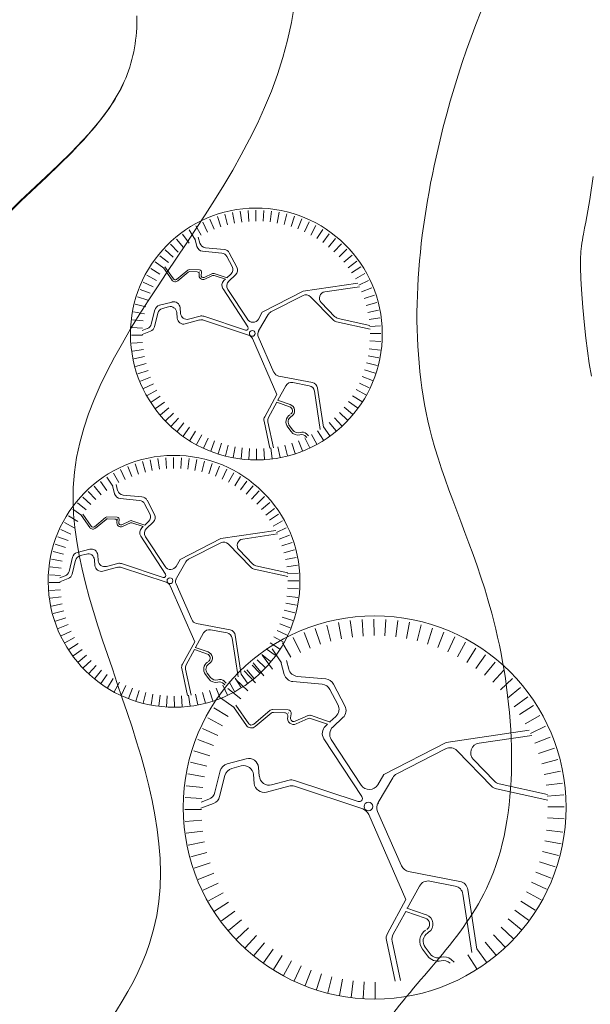
# Model space of a CAD drawing. Units: inches. Extents: x 312934 to 319209, y 7078846 to 7085000.
# Drawn here: x 314307 to 314321, y 7083148 to 7083171 of the extents above; entities that cross this region are included whole.
import ezdxf

# ---------------------------------------------------------------- set-up
doc = ezdxf.new("R2010")
doc.units = ezdxf.units.IN
doc.header["$LTSCALE"] = 0.1
doc.header["$MEASUREMENT"] = 0
doc.linetypes.add('CONTINUO', pattern=[0])
doc.layers.add('mu_hachura area verde', color=96, linetype='Continuous', lineweight=15)
doc.layers.add('mu_quadras base', color=252, linetype='CONTINUO', lineweight=20)

msp = doc.modelspace()

# ---------------------------------------------------------------- linework, layer by layer
at = {"layer": 'mu_hachura area verde', "linetype": 'ByBlock'}
for p, q in [((314312.189, 7083166.524), (314312.122, 7083166.78)), ((314312.358, 7083166.562), (314312.307, 7083166.822)), ((314312.529, 7083166.59), (314312.494, 7083166.852)), ((314312.701, 7083166.606), (314312.682, 7083166.87)), ((314312.874, 7083166.612), (314312.872, 7083166.877)), ((314313.047, 7083166.607), (314313.062, 7083166.872)), ((314313.219, 7083166.591), (314313.25, 7083166.854)), ((314313.39, 7083166.565), (314313.438, 7083166.825)), ((314313.559, 7083166.528), (314313.623, 7083166.785)), ((314311.702, 7083166.347), (314311.588, 7083166.586)), ((314311.861, 7083166.416), (314311.761, 7083166.661)), ((314312.023, 7083166.475), (314311.94, 7083166.726)), ((314313.725, 7083166.48), (314313.805, 7083166.732)), ((314313.888, 7083166.422), (314313.984, 7083166.669)), ((314314.047, 7083166.353), (314314.158, 7083166.594)), ((314311.399, 7083166.179), (314311.256, 7083166.402)), ((314311.548, 7083166.268), (314311.419, 7083166.499)), ((314314.202, 7083166.275), (314314.327, 7083166.508)), ((314314.351, 7083166.188), (314314.491, 7083166.412)), ((314314.494, 7083166.091), (314314.648, 7083166.306)), ((314311.12, 7083165.975), (314310.95, 7083166.178)), ((314311.257, 7083166.082), (314311.099, 7083166.295)), ((314311.446, 7083165.997), (314311.393, 7083166.197)), ((314311.517, 7083166.081), (314311.48, 7083166.22)), ((314314.631, 7083165.985), (314314.798, 7083166.19)), ((314314.761, 7083165.871), (314314.941, 7083166.065)), ((314310.869, 7083165.738), (314310.674, 7083165.918)), ((314310.991, 7083165.861), (314310.808, 7083166.052)), ((314312.049, 7083165.839), (314311.582, 7083165.882)), ((314312.106, 7083165.924), (314311.653, 7083165.966)), ((314312.411, 7083165.497), (314312.229, 7083165.842)), ((314314.884, 7083165.749), (314315.076, 7083165.932)), ((314310.649, 7083165.471), (314310.434, 7083165.625)), ((314310.755, 7083165.608), (314310.549, 7083165.775)), ((314312.299, 7083165.516), (314312.172, 7083165.756)), ((314314.999, 7083165.62), (314315.201, 7083165.79)), ((314315.105, 7083165.483), (314315.318, 7083165.64)), ((314310.552, 7083165.327), (314310.328, 7083165.468)), ((314310.843, 7083165.186), (314310.636, 7083165.48)), ((314310.88, 7083165.212), (314310.673, 7083165.506)), ((314311.222, 7083165.426), (314310.955, 7083165.202)), ((314311.238, 7083165.379), (314310.985, 7083165.167)), ((314311.508, 7083165.431), (314311.256, 7083165.438)), ((314311.454, 7083165.386), (314311.272, 7083165.391)), ((314311.546, 7083165.306), (314311.557, 7083165.371)), ((314311.824, 7083165.344), (314311.618, 7083165.25)), ((314312.178, 7083165.24), (314311.861, 7083165.346)), ((314315.19, 7083165.36), (314315.412, 7083165.504)), ((314310.386, 7083165.024), (314310.146, 7083165.135)), ((314310.465, 7083165.178), (314310.232, 7083165.304)), ((314311.826, 7083165.294), (314311.637, 7083165.208)), ((314312.135, 7083165.206), (314311.864, 7083165.296)), ((314312.101, 7083165.174), (314312.135, 7083165.206)), ((314312.173, 7083165.241), (314312.267, 7083165.329)), ((314312.218, 7083165.16), (314312.379, 7083165.31)), ((314314.019, 7083164.914), (314315.343, 7083165.108)), ((314315.28, 7083165.212), (314315.511, 7083165.342)), ((314315.36, 7083165.059), (314315.599, 7083165.174)), ((314310.318, 7083164.865), (314310.071, 7083164.961)), ((314312.68, 7083164.053), (314312.077, 7083164.975)), ((314312.668, 7083164.236), (314312.194, 7083164.96)), ((314313.028, 7083164.406), (314314.019, 7083164.914)), ((314314.545, 7083164.904), (314315.383, 7083165.026)), ((314315.43, 7083164.901), (314315.676, 7083165)), ((314310.26, 7083164.702), (314310.008, 7083164.782)), ((314310.843, 7083164.655), (314310.538, 7083164.575)), ((314313.234, 7083164.415), (314314.013, 7083164.814)), ((314314.196, 7083164.784), (314314.744, 7083164.22)), ((314314.455, 7083164.641), (314314.787, 7083164.299)), ((314315.491, 7083164.739), (314315.742, 7083164.823)), ((314315.541, 7083164.574), (314315.797, 7083164.641)), ((314310.175, 7083164.367), (314309.914, 7083164.415)), ((314310.212, 7083164.536), (314309.955, 7083164.6)), ((314310.426, 7083164.462), (314310.342, 7083164.122)), ((314310.762, 7083164.541), (314310.612, 7083164.501)), ((314310.968, 7083164.263), (314310.957, 7083164.403)), ((314311.049, 7083164.378), (314311.038, 7083164.518)), ((314312.933, 7083164.243), (314313.028, 7083164.406)), ((314315.581, 7083164.405), (314315.84, 7083164.457)), ((314310.148, 7083164.196), (314309.885, 7083164.227)), ((314310.501, 7083164.388), (314310.418, 7083164.054)), ((314311.519, 7083164.22), (314311.164, 7083164.126)), ((314311.522, 7083164.314), (314311.245, 7083164.24)), ((314312.695, 7083163.857), (314311.608, 7083164.217)), ((314312.62, 7083163.977), (314311.611, 7083164.311)), ((314312.939, 7083163.958), (314313.17, 7083164.355)), ((314314.822, 7083164.176), (314315.638, 7083163.999)), ((314314.866, 7083164.255), (314315.632, 7083164.089)), ((314315.61, 7083164.235), (314315.872, 7083164.27)), ((314310.133, 7083164.024), (314309.868, 7083164.038)), ((314310.322, 7083163.946), (314310.121, 7083163.87)), ((314310.246, 7083164.014), (314310.123, 7083163.967)), ((314312.945, 7083163.937), (314312.937, 7083163.953)), ((314315.628, 7083164.063), (314315.892, 7083164.081)), ((314310.128, 7083163.851), (314309.863, 7083163.849)), ((314310.133, 7083163.678), (314309.869, 7083163.659)), ((314313.382, 7083162.42), (314312.788, 7083163.772)), ((314312.931, 7083163.817), (314313.311, 7083162.954)), ((314315.632, 7083163.717), (314315.896, 7083163.702)), ((314315.635, 7083163.89), (314315.9, 7083163.892)), ((314310.15, 7083163.506), (314309.888, 7083163.47)), ((314315.615, 7083163.521), (314315.878, 7083163.489)), ((314310.178, 7083163.335), (314309.918, 7083163.283)), ((314315.588, 7083163.35), (314315.849, 7083163.302)), ((314310.216, 7083163.166), (314309.96, 7083163.098)), ((314310.265, 7083163), (314310.014, 7083162.916)), ((314315.503, 7083163.015), (314315.755, 7083162.935)), ((314315.551, 7083163.181), (314315.808, 7083163.117)), ((314310.324, 7083162.837), (314310.078, 7083162.738)), ((314313.424, 7083162.864), (314314.241, 7083162.705)), ((314315.445, 7083162.852), (314315.692, 7083162.756)), ((314310.393, 7083162.679), (314310.154, 7083162.564)), ((314310.472, 7083162.525), (314310.241, 7083162.396)), ((314313.597, 7083162.631), (314313.403, 7083162.277)), ((314313.763, 7083162.71), (314314.165, 7083162.631)), ((314314.289, 7083162.502), (314314.432, 7083161.574)), ((314314.365, 7083162.575), (314314.511, 7083161.63)), ((314315.299, 7083162.538), (314315.531, 7083162.412)), ((314315.377, 7083162.693), (314315.617, 7083162.582)), ((314310.56, 7083162.376), (314310.338, 7083162.233)), ((314313.086, 7083161.878), (314313.382, 7083162.42)), ((314313.397, 7083162.279), (314313.706, 7083162.173)), ((314315.211, 7083162.389), (314315.435, 7083162.249)), ((314310.658, 7083162.233), (314310.445, 7083162.076)), ((314310.764, 7083162.097), (314310.562, 7083161.927)), ((314313.377, 7083162.229), (314313.178, 7083161.865)), ((314313.377, 7083162.229), (314313.688, 7083162.122)), ((314315.008, 7083162.109), (314315.214, 7083161.941)), ((314315.114, 7083162.246), (314315.329, 7083162.092)), ((314310.879, 7083161.967), (314310.688, 7083161.785)), ((314311.002, 7083161.845), (314310.822, 7083161.651)), ((314313.742, 7083161.896), (314313.724, 7083161.884)), ((314314.772, 7083161.856), (314314.955, 7083161.664)), ((314314.894, 7083161.979), (314315.089, 7083161.799)), ((314311.132, 7083161.731), (314310.965, 7083161.526)), ((314311.269, 7083161.626), (314311.115, 7083161.41)), ((314313.21, 7083161.117), (314313.071, 7083161.771)), ((314313.162, 7083161.757), (314313.296, 7083161.129)), ((314313.643, 7083161.628), (314313.724, 7083161.521)), ((314313.686, 7083161.661), (314313.767, 7083161.553)), ((314314.364, 7083161.537), (314314.507, 7083161.315)), ((314314.506, 7083161.635), (314314.664, 7083161.422)), ((314314.643, 7083161.741), (314314.813, 7083161.538)), ((314311.412, 7083161.529), (314311.272, 7083161.304)), ((314311.562, 7083161.441), (314311.436, 7083161.208)), ((314311.716, 7083161.363), (314311.605, 7083161.123)), ((314311.875, 7083161.295), (314311.779, 7083161.048)), ((314313.902, 7083161.301), (314314.002, 7083161.055)), ((314314.061, 7083161.37), (314314.175, 7083161.131)), ((314314.085, 7083161.403), (314314.108, 7083161.38)), ((314314.1, 7083161.463), (314314.146, 7083161.419)), ((314314.215, 7083161.449), (314314.344, 7083161.218)), ((314312.038, 7083161.237), (314311.958, 7083160.984)), ((314312.204, 7083161.189), (314312.14, 7083160.932)), ((314312.373, 7083161.152), (314312.325, 7083160.891)), ((314312.544, 7083161.125), (314312.513, 7083160.862)), ((314312.716, 7083161.109), (314312.702, 7083160.845)), ((314312.889, 7083161.104), (314312.891, 7083160.84)), ((314313.062, 7083161.11), (314313.081, 7083160.846)), ((314313.234, 7083161.127), (314313.269, 7083160.865)), ((314313.405, 7083161.155), (314313.457, 7083160.895)), ((314313.574, 7083161.193), (314313.641, 7083160.937)), ((314313.74, 7083161.241), (314313.823, 7083160.99)), ((314310.367, 7083160.581), (314310.316, 7083160.84)), ((314310.538, 7083160.608), (314310.503, 7083160.871)), ((314310.71, 7083160.625), (314310.692, 7083160.889)), ((314310.883, 7083160.631), (314310.881, 7083160.896)), ((314311.056, 7083160.626), (314311.071, 7083160.89)), ((314311.228, 7083160.61), (314311.26, 7083160.873)), ((314311.399, 7083160.583), (314311.447, 7083160.844)), ((314309.711, 7083160.365), (314309.597, 7083160.604)), ((314309.87, 7083160.435), (314309.771, 7083160.68)), ((314310.032, 7083160.494), (314309.949, 7083160.745)), ((314310.198, 7083160.542), (314310.131, 7083160.798)), ((314311.568, 7083160.546), (314311.632, 7083160.803)), ((314311.735, 7083160.498), (314311.815, 7083160.751)), ((314311.897, 7083160.44), (314311.993, 7083160.687)), ((314312.056, 7083160.372), (314312.167, 7083160.612)), ((314309.409, 7083160.198), (314309.265, 7083160.42)), ((314309.557, 7083160.286), (314309.428, 7083160.518)), ((314312.211, 7083160.294), (314312.337, 7083160.527)), ((314312.36, 7083160.206), (314312.5, 7083160.431)), ((314309.129, 7083159.994), (314308.959, 7083160.197)), ((314309.266, 7083160.1), (314309.109, 7083160.313)), ((314309.455, 7083160.016), (314309.402, 7083160.215)), ((314309.526, 7083160.1), (314309.49, 7083160.238)), ((314312.503, 7083160.109), (314312.657, 7083160.325)), ((314312.64, 7083160.004), (314312.808, 7083160.209)), ((314308.878, 7083159.756), (314308.684, 7083159.936)), ((314309, 7083159.879), (314308.817, 7083160.071)), ((314310.058, 7083159.857), (314309.592, 7083159.9)), ((314310.115, 7083159.943), (314309.663, 7083159.984)), ((314312.77, 7083159.89), (314312.95, 7083160.084)), ((314312.893, 7083159.768), (314313.085, 7083159.95)), ((314308.658, 7083159.489), (314308.443, 7083159.643)), ((314308.764, 7083159.626), (314308.559, 7083159.794)), ((314310.308, 7083159.534), (314310.181, 7083159.775)), ((314310.42, 7083159.515), (314310.238, 7083159.86)), ((314313.008, 7083159.638), (314313.211, 7083159.808)), ((314313.114, 7083159.502), (314313.327, 7083159.659)), ((314308.561, 7083159.346), (314308.337, 7083159.486)), ((314308.852, 7083159.204), (314308.645, 7083159.498)), ((314308.89, 7083159.231), (314308.683, 7083159.525)), ((314309.231, 7083159.445), (314308.965, 7083159.221)), ((314309.247, 7083159.398), (314308.994, 7083159.186)), ((314309.518, 7083159.449), (314309.265, 7083159.457)), ((314309.463, 7083159.405), (314309.282, 7083159.41)), ((314313.199, 7083159.379), (314313.422, 7083159.522)), ((314308.396, 7083159.042), (314308.155, 7083159.153)), ((314308.474, 7083159.197), (314308.241, 7083159.323)), ((314309.555, 7083159.324), (314309.567, 7083159.389)), ((314309.833, 7083159.363), (314309.627, 7083159.269)), ((314309.836, 7083159.313), (314309.646, 7083159.227)), ((314310.187, 7083159.258), (314309.871, 7083159.365)), ((314310.144, 7083159.224), (314309.873, 7083159.315)), ((314310.11, 7083159.193), (314310.144, 7083159.224)), ((314310.182, 7083159.26), (314310.277, 7083159.348)), ((314310.227, 7083159.178), (314310.389, 7083159.329)), ((314313.289, 7083159.231), (314313.52, 7083159.36)), ((314313.369, 7083159.078), (314313.608, 7083159.192)), ((314308.327, 7083158.883), (314308.081, 7083158.979)), ((314310.689, 7083158.072), (314310.086, 7083158.993)), ((314310.677, 7083158.255), (314310.203, 7083158.979)), ((314311.037, 7083158.425), (314312.028, 7083158.933)), ((314312.028, 7083158.933), (314313.352, 7083159.127)), ((314312.554, 7083158.922), (314313.392, 7083159.045)), ((314313.44, 7083158.92), (314313.685, 7083159.019)), ((314308.269, 7083158.721), (314308.017, 7083158.801)), ((314311.243, 7083158.433), (314312.022, 7083158.833)), ((314312.205, 7083158.802), (314312.753, 7083158.239)), ((314313.5, 7083158.758), (314313.751, 7083158.841)), ((314308.221, 7083158.554), (314307.965, 7083158.618)), ((314308.436, 7083158.48), (314308.351, 7083158.14)), ((314308.852, 7083158.674), (314308.547, 7083158.593)), ((314308.771, 7083158.559), (314308.622, 7083158.52)), ((314309.059, 7083158.397), (314309.047, 7083158.536)), ((314312.465, 7083158.659), (314312.797, 7083158.318)), ((314313.55, 7083158.592), (314313.806, 7083158.66)), ((314313.59, 7083158.424), (314313.85, 7083158.475)), ((314308.158, 7083158.214), (314307.895, 7083158.246)), ((314308.184, 7083158.385), (314307.924, 7083158.433)), ((314308.51, 7083158.407), (314308.427, 7083158.073)), ((314308.978, 7083158.282), (314308.966, 7083158.422)), ((314309.528, 7083158.238), (314309.173, 7083158.144)), ((314309.531, 7083158.332), (314309.254, 7083158.259)), ((314310.704, 7083157.876), (314309.617, 7083158.235)), ((314310.63, 7083157.995), (314309.62, 7083158.329)), ((314310.942, 7083158.261), (314311.037, 7083158.425)), ((314310.949, 7083157.976), (314311.18, 7083158.373)), ((314312.875, 7083158.274), (314313.642, 7083158.108)), ((314313.619, 7083158.253), (314313.881, 7083158.288)), ((314308.142, 7083158.042), (314307.877, 7083158.057)), ((314308.331, 7083157.964), (314308.13, 7083157.888)), ((314308.255, 7083158.032), (314308.132, 7083157.985)), ((314310.954, 7083157.955), (314310.946, 7083157.971)), ((314312.832, 7083158.195), (314313.648, 7083158.018)), ((314313.637, 7083158.081), (314313.901, 7083158.1)), ((314308.137, 7083157.869), (314307.872, 7083157.867)), ((314311.392, 7083156.438), (314310.798, 7083157.79)), ((314310.941, 7083157.835), (314311.32, 7083156.972)), ((314313.641, 7083157.735), (314313.905, 7083157.721)), ((314313.645, 7083157.908), (314313.909, 7083157.91)), ((314308.143, 7083157.696), (314307.879, 7083157.678)), ((314308.16, 7083157.524), (314307.897, 7083157.489)), ((314313.624, 7083157.539), (314313.887, 7083157.508)), ((314308.187, 7083157.353), (314307.927, 7083157.302)), ((314313.597, 7083157.368), (314313.858, 7083157.321)), ((314308.225, 7083157.184), (314307.969, 7083157.117)), ((314308.274, 7083157.018), (314308.023, 7083156.935)), ((314313.512, 7083157.033), (314313.765, 7083156.953)), ((314313.56, 7083157.199), (314313.817, 7083157.135)), ((314308.333, 7083156.856), (314308.088, 7083156.757)), ((314311.433, 7083156.882), (314312.25, 7083156.723)), ((314313.454, 7083156.87), (314313.701, 7083156.774)), ((314314.69, 7083156.45), (314314.587, 7083156.839)), ((314314.947, 7083156.508), (314314.869, 7083156.903)), ((314315.207, 7083156.55), (314315.153, 7083156.949)), ((314315.469, 7083156.576), (314315.441, 7083156.977)), ((314315.732, 7083156.585), (314315.729, 7083156.987)), ((314315.995, 7083156.577), (314316.017, 7083156.979)), ((314316.257, 7083156.553), (314316.305, 7083156.953)), ((314316.517, 7083156.513), (314316.59, 7083156.909)), ((314316.774, 7083156.456), (314316.871, 7083156.847)), ((314308.402, 7083156.697), (314308.163, 7083156.583)), ((314308.481, 7083156.543), (314308.25, 7083156.414)), ((314311.606, 7083156.65), (314311.412, 7083156.295)), ((314311.772, 7083156.728), (314312.174, 7083156.65)), ((314312.374, 7083156.594), (314312.52, 7083155.648)), ((314313.308, 7083156.557), (314313.541, 7083156.431)), ((314313.386, 7083156.711), (314313.626, 7083156.6)), ((314313.949, 7083156.181), (314313.775, 7083156.544)), ((314314.19, 7083156.286), (314314.039, 7083156.659)), ((314314.438, 7083156.376), (314314.31, 7083156.758)), ((314317.027, 7083156.383), (314317.149, 7083156.767)), ((314317.275, 7083156.295), (314317.42, 7083156.67)), ((314317.517, 7083156.191), (314317.686, 7083156.556)), ((314308.57, 7083156.395), (314308.347, 7083156.251)), ((314311.096, 7083155.897), (314311.392, 7083156.438)), ((314311.406, 7083156.297), (314311.715, 7083156.192)), ((314312.298, 7083156.521), (314312.441, 7083155.593)), ((314313.22, 7083156.408), (314313.445, 7083156.267)), ((314313.715, 7083156.061), (314313.518, 7083156.412)), ((314317.752, 7083156.072), (314317.943, 7083156.426)), ((314308.667, 7083156.252), (314308.454, 7083156.095)), ((314308.774, 7083156.115), (314308.571, 7083155.945)), ((314311.386, 7083156.248), (314311.187, 7083155.883)), ((314311.386, 7083156.248), (314311.698, 7083156.141)), ((314313.018, 7083156.127), (314313.223, 7083155.96)), ((314313.271, 7083155.778), (314313.032, 7083156.102)), ((314313.123, 7083156.264), (314313.339, 7083156.11)), ((314313.489, 7083155.926), (314313.27, 7083156.265)), ((314317.978, 7083155.939), (314318.192, 7083156.28)), ((314318.197, 7083155.791), (314318.431, 7083156.119)), ((314308.888, 7083155.986), (314308.697, 7083155.803)), ((314309.011, 7083155.864), (314308.831, 7083155.67)), ((314311.751, 7083155.915), (314311.733, 7083155.903)), ((314312.782, 7083155.874), (314312.964, 7083155.683)), ((314313.064, 7083155.616), (314312.805, 7083155.924)), ((314312.904, 7083155.997), (314313.098, 7083155.817)), ((314313.559, 7083155.649), (314313.479, 7083155.952)), ((314313.668, 7083155.777), (314313.612, 7083155.987)), ((314318.405, 7083155.631), (314318.659, 7083155.943)), ((314309.141, 7083155.75), (314308.974, 7083155.545)), ((314309.278, 7083155.644), (314309.124, 7083155.429)), ((314311.22, 7083155.136), (314311.08, 7083155.789)), ((314311.171, 7083155.776), (314311.306, 7083155.148)), ((314311.652, 7083155.647), (314311.733, 7083155.539)), ((314311.695, 7083155.679), (314311.776, 7083155.572)), ((314312.516, 7083155.653), (314312.673, 7083155.44)), ((314312.867, 7083155.441), (314312.589, 7083155.733)), ((314312.652, 7083155.76), (314312.822, 7083155.557)), ((314314.563, 7083155.538), (314313.875, 7083155.601)), ((314318.603, 7083155.457), (314318.876, 7083155.753)), ((314309.422, 7083155.547), (314309.281, 7083155.323)), ((314309.571, 7083155.46), (314309.445, 7083155.227)), ((314309.725, 7083155.382), (314309.614, 7083155.141)), ((314312.07, 7083155.388), (314312.185, 7083155.149)), ((314312.094, 7083155.422), (314312.118, 7083155.399)), ((314312.109, 7083155.482), (314312.155, 7083155.437)), ((314312.224, 7083155.467), (314312.353, 7083155.236)), ((314312.373, 7083155.556), (314312.516, 7083155.333)), ((314312.681, 7083155.254), (314312.386, 7083155.528)), ((314314.476, 7083155.408), (314313.767, 7083155.473)), ((314315.027, 7083154.888), (314314.751, 7083155.412)), ((314318.789, 7083155.271), (314319.081, 7083155.549)), ((314309.884, 7083155.313), (314309.788, 7083155.067)), ((314310.047, 7083155.255), (314309.967, 7083155.003)), ((314310.213, 7083155.207), (314310.149, 7083154.951)), ((314310.382, 7083155.17), (314310.335, 7083154.91)), ((314310.553, 7083155.144), (314310.522, 7083154.881)), ((314310.726, 7083155.128), (314310.711, 7083154.863)), ((314310.898, 7083155.123), (314310.9, 7083154.858)), ((314311.071, 7083155.129), (314311.09, 7083154.865)), ((314311.244, 7083155.146), (314311.279, 7083154.883)), ((314311.414, 7083155.173), (314311.466, 7083154.913)), ((314311.583, 7083155.211), (314311.651, 7083154.955)), ((314311.749, 7083155.26), (314311.833, 7083155.009)), ((314311.912, 7083155.319), (314312.011, 7083155.074)), ((314312.508, 7083155.057), (314312.196, 7083155.311)), ((314314.857, 7083154.917), (314314.664, 7083155.282)), ((314318.964, 7083155.074), (314319.273, 7083155.333)), ((314319.126, 7083154.867), (314319.45, 7083155.106)), ((314312.347, 7083154.848), (314312.02, 7083155.083)), ((314312.699, 7083154.455), (314312.384, 7083154.902)), ((314319.255, 7083154.68), (314319.593, 7083154.898)), ((314312.2, 7083154.63), (314311.858, 7083154.843)), ((314312.642, 7083154.414), (314312.327, 7083154.862)), ((314313.218, 7083154.78), (314312.813, 7083154.44)), ((314313.243, 7083154.709), (314312.858, 7083154.386)), ((314313.654, 7083154.787), (314313.271, 7083154.798)), ((314313.572, 7083154.719), (314313.295, 7083154.727)), ((314313.711, 7083154.597), (314313.729, 7083154.696)), ((314314.134, 7083154.655), (314313.821, 7083154.513)), ((314314.673, 7083154.496), (314314.191, 7083154.658)), ((314314.666, 7083154.499), (314314.809, 7083154.633)), ((314319.391, 7083154.455), (314319.743, 7083154.652)), ((314312.066, 7083154.403), (314311.712, 7083154.595)), ((314314.138, 7083154.58), (314313.85, 7083154.449)), ((314314.607, 7083154.445), (314314.195, 7083154.583)), ((314314.556, 7083154.397), (314314.607, 7083154.445)), ((314314.734, 7083154.375), (314314.979, 7083154.604)), ((314319.514, 7083154.222), (314319.877, 7083154.396)), ((314311.948, 7083154.168), (314311.582, 7083154.337)), ((314317.473, 7083154.001), (314319.488, 7083154.296)), ((314318.273, 7083153.986), (314319.548, 7083154.172)), ((314311.844, 7083153.926), (314311.468, 7083154.072)), ((314315.436, 7083152.692), (314314.519, 7083154.093)), ((314315.418, 7083152.97), (314314.697, 7083154.072)), ((314315.966, 7083153.229), (314317.473, 7083154.001)), ((314319.621, 7083153.982), (314319.994, 7083154.133)), ((314311.755, 7083153.679), (314311.371, 7083153.8)), ((314316.28, 7083153.242), (314317.464, 7083153.849)), ((314317.743, 7083153.803), (314318.576, 7083152.946)), ((314319.713, 7083153.735), (314320.095, 7083153.862)), ((314311.683, 7083153.426), (314311.292, 7083153.523)), ((314312.641, 7083153.608), (314312.178, 7083153.485)), ((314318.138, 7083153.586), (314318.643, 7083153.066)), ((314311.626, 7083153.169), (314311.23, 7083153.241)), ((314312.008, 7083153.313), (314311.88, 7083152.796)), ((314312.956, 7083153.186), (314312.938, 7083153.398)), ((314315.822, 7083152.98), (314315.966, 7083153.229)), ((314319.85, 7083153.227), (314320.245, 7083153.305)), ((314313.675, 7083153.088), (314313.253, 7083152.976)), ((314315.346, 7083152.575), (314313.81, 7083153.084)), ((314315.831, 7083152.546), (314316.183, 7083153.15)), ((314318.763, 7083152.999), (314319.928, 7083152.746)), ((314319.894, 7083152.968), (314320.293, 7083153.021)), ((314311.585, 7083152.909), (314311.185, 7083152.956)), ((314318.696, 7083152.879), (314319.938, 7083152.609)), ((314319.921, 7083152.706), (314320.323, 7083152.734)), ((314311.561, 7083152.646), (314311.159, 7083152.669)), ((314311.734, 7083152.631), (314311.547, 7083152.56)), ((314315.839, 7083152.515), (314315.827, 7083152.539)), ((314311.554, 7083152.383), (314311.151, 7083152.38)), ((314315.819, 7083152.331), (314316.396, 7083151.019)), ((314319.933, 7083152.443), (314320.335, 7083152.446)), ((314311.563, 7083152.12), (314311.161, 7083152.092)), ((314319.927, 7083152.18), (314320.33, 7083152.157)), ((314311.588, 7083151.858), (314311.189, 7083151.805)), ((314319.901, 7083151.881), (314320.301, 7083151.834)), ((314311.63, 7083151.598), (314311.235, 7083151.52)), ((314319.861, 7083151.621), (314320.257, 7083151.549)), ((314319.804, 7083151.364), (314320.195, 7083151.267)), ((314311.763, 7083151.089), (314311.38, 7083150.962)), ((314319.732, 7083151.111), (314320.115, 7083150.99)), ((314311.852, 7083150.842), (314311.479, 7083150.691)), ((314316.568, 7083150.882), (314317.811, 7083150.64)), ((314319.643, 7083150.864), (314320.019, 7083150.718)), ((314311.958, 7083150.601), (314311.594, 7083150.427)), ((314317.085, 7083150.647), (314317.695, 7083150.529)), ((314319.539, 7083150.622), (314319.905, 7083150.453)), ((314312.078, 7083150.366), (314311.726, 7083150.17)), ((314316.831, 7083150.528), (314316.536, 7083149.989)), ((314318, 7083150.443), (314318.222, 7083149.005)), ((314319.42, 7083150.387), (314319.775, 7083150.195)), ((314312.212, 7083150.14), (314311.874, 7083149.922)), ((314317.884, 7083150.332), (314318.102, 7083148.92)), ((314319.287, 7083150.16), (314319.629, 7083149.947)), ((314312.361, 7083149.923), (314312.037, 7083149.684)), ((314316.497, 7083149.916), (314316.194, 7083149.362)), ((314316.497, 7083149.916), (314316.971, 7083149.754)), ((314316.527, 7083149.992), (314316.997, 7083149.832)), ((314319.14, 7083149.942), (314319.467, 7083149.707)), ((314312.523, 7083149.715), (314312.214, 7083149.457)), ((314318.979, 7083149.733), (314319.291, 7083149.479)), ((314312.697, 7083149.519), (314312.406, 7083149.241)), ((314317.052, 7083149.41), (314317.025, 7083149.392)), ((314318.805, 7083149.536), (314319.101, 7083149.262)), ((314312.884, 7083149.333), (314312.61, 7083149.037)), ((314313.082, 7083149.159), (314312.827, 7083148.847)), ((314316.17, 7083149.199), (314316.375, 7083148.243)), ((314318.423, 7083149.174), (314318.682, 7083148.866)), ((314318.62, 7083149.349), (314318.898, 7083149.057)), ((314313.29, 7083148.999), (314313.056, 7083148.671)), ((314316.902, 7083149.003), (314317.025, 7083148.839)), ((314316.967, 7083149.052), (314317.09, 7083148.888)), ((314318.215, 7083149.012), (314318.454, 7083148.688)), ((314313.508, 7083148.851), (314313.295, 7083148.51)), ((314313.735, 7083148.718), (314313.544, 7083148.364)), ((314317.597, 7083148.751), (314317.667, 7083148.684)), ((314317.998, 7083148.864), (314318.216, 7083148.525)), ((314313.97, 7083148.599), (314313.801, 7083148.234)), ((314314.212, 7083148.495), (314314.066, 7083148.12)), ((314314.46, 7083148.407), (314314.338, 7083148.023)), ((314314.713, 7083148.334), (314314.615, 7083147.943)), ((314314.97, 7083148.277), (314314.897, 7083147.881)), ((314315.23, 7083148.237), (314315.182, 7083147.837)), ((314315.492, 7083148.213), (314315.47, 7083147.811)), ((314315.755, 7083148.205), (314315.758, 7083147.803))]:
    msp.add_line(p, q, dxfattribs=at)
msp.add_lwpolyline([(314316.244, 7083148.225), (314316.031, 7083149.219, -0.179652), (314316.055, 7083149.382), (314316.505, 7083150.207), (314315.602, 7083152.263, 0.212321), (314315.459, 7083152.393), (314313.806, 7083152.941, 0.145583), (314313.671, 7083152.945), (314313.13, 7083152.802, -0.466376), (314312.833, 7083153.011), (314312.815, 7083153.224, 0.466376), (314312.518, 7083153.433), (314312.291, 7083153.373, 0.273794), (314312.122, 7083153.201), (314311.996, 7083152.693, -0.245818), (314311.85, 7083152.528), (314311.544, 7083152.412)], format="xyb", dxfattribs=at)
for points in [[(314319.789, 7083153.483), (314320.179, 7083153.586)], [(314311.688, 7083151.342), (314311.299, 7083151.239)]]:
    msp.add_lwpolyline(points, dxfattribs=at)
for centre, radius in [((314315.747, 7083152.43), 4.634), ((314315.596, 7083152.452), 0.107)]:
    msp.add_circle(centre, radius, dxfattribs=at)
for centre, radius, start, end in [((314313.789, 7083155.71), 0.237, 194.8069, 264.721), ((314313.897, 7083155.837), 0.237, 194.8069, 264.721), ((314314.454, 7083155.172), 0.237, 27.8078, 84.721), ((314314.541, 7083155.302), 0.237, 27.8078, 84.721), ((314314.647, 7083154.806), 0.237, 312.9734, 27.8078), ((314314.818, 7083154.777), 0.237, 312.9734, 27.8078), ((314313.268, 7083154.72), 0.078, 88.3547, 130.0489), ((314313.293, 7083154.649), 0.078, 88.3547, 130.0489), ((314313.569, 7083154.641), 0.078, 345.1875, 88.3547), ((314313.652, 7083154.709), 0.0077, 349.891, 88.3547), ((314313.652, 7083154.709), 0.0077, 349.891, 88.3547), ((314313.652, 7083154.709), 0.0077, 349.891, 88.3547), ((314313.652, 7083154.709), 0.078, 349.891, 88.3547), ((314314.166, 7083154.584), 0.078, 71.4538, 114.462), ((314314.166, 7083154.584), 0.078, 71.4538, 114.462), ((314312.763, 7083154.5), 0.148, 215.1394, 310.0489), ((314312.763, 7083154.5), 0.078, 215.1394, 310.0489), ((314313.788, 7083154.584), 0.148, 165.1875, 294.462), ((314313.788, 7083154.584), 0.078, 169.891, 294.462), ((314314.17, 7083154.509), 0.078, 71.4538, 114.462), ((314314.717, 7083154.223), 0.237, 132.9734, 213.2026), ((314314.896, 7083154.202), 0.237, 132.9734, 213.2026), ((314318.308, 7083153.751), 0.237, 98.327, 224.177), ((314317.573, 7083153.638), 0.237, 44.177, 117.1399), ((314312.238, 7083153.256), 0.237, 104.8069, 166.0549), ((314312.702, 7083153.378), 0.237, 4.7939, 104.8069), ((314316.388, 7083153.031), 0.237, 117.1399, 149.7924), ((314313.193, 7083153.205), 0.237, 184.7939, 284.8069), ((314313.736, 7083152.859), 0.237, 71.6746, 104.8069), ((314315.617, 7083153.099), 0.237, 213.2026, 329.7924), ((314318.813, 7083153.231), 0.237, 224.177, 257.7465), ((314311.65, 7083152.853), 0.237, 290.8129, 346.0549), ((314318.746, 7083153.111), 0.237, 224.177, 257.7465), ((314315.371, 7083152.649), 0.078, 251.6746, 33.2026), ((314316.036, 7083152.427), 0.237, 149.7924, 203.7262), ((314315.384, 7083152.168), 0.237, 23.7262, 71.6746), ((314316.613, 7083151.115), 0.237, 203.7262, 258.9972), ((314317.039, 7083150.415), 0.237, 78.9972, 151.3406), ((314317.766, 7083150.407), 0.237, 8.7496, 78.9972), ((314317.65, 7083150.296), 0.237, 8.7496, 78.9972), ((314316.921, 7083149.607), 0.155, 303.7684, 71.1302), ((314316.921, 7083149.607), 0.237, 303.7684, 71.1302), ((314317.157, 7083149.194), 0.319, 123.7684, 216.9833), ((314317.157, 7083149.194), 0.237, 123.7684, 216.9833), ((314316.402, 7083149.248), 0.237, 151.3406, 192.0792), ((314317.28, 7083149.031), 0.319, 216.9833, 283.4053), ((314317.28, 7083149.031), 0.237, 216.9833, 288.6862), ((314317.409, 7083148.49), 0.237, 45.7834, 103.4053), ((314317.432, 7083148.581), 0.237, 45.7834, 108.6862)]:
    msp.add_arc(centre, radius, start, end, dxfattribs=at)
for centre, major_axis, start_param, end_param in [((314312.884, 7083163.881), (2.702, -1.407), 0.485432, 6.768617), ((314311.668, 7083166.121), (-0.072, -0.138), 5.450817, 6.671048), ((314311.597, 7083166.037), (0.138, -0.072), 3.880021, 5.100252), ((314312.034, 7083165.684), (-0.072, -0.138), 2.536134, 3.529456), ((314312.091, 7083165.769), (-0.072, -0.138), 2.536134, 3.529456), ((314311.255, 7083165.387), (-0.0237, -0.0455), 3.592877, 4.320576), ((314311.271, 7083165.34), (-0.0237, -0.0455), 3.592877, 4.320576), ((314311.452, 7083165.335), (-0.0237, -0.0455), 1.792268, 3.592877), ((314311.507, 7083165.38), (-0.00234, -0.00449), 1.874361, 3.592877), ((314311.507, 7083165.38), (-0.00234, -0.00449), 1.874361, 3.592877), ((314311.507, 7083165.38), (-0.00234, -0.00449), 1.874361, 3.592877), ((314311.507, 7083165.38), (-0.0237, -0.0455), 1.874361, 3.592877), ((314311.845, 7083165.297), (0.0455, -0.0237), 1.727103, 2.477738), ((314311.845, 7083165.297), (0.0455, -0.0237), 1.727103, 2.477738), ((314312.161, 7083165.443), (-0.072, -0.138), 1.230027, 2.536134), ((314312.273, 7083165.424), (-0.072, -0.138), 1.230027, 2.536134), ((314310.922, 7083165.242), (0.0865, -0.045), 4.234891, 5.891373), ((314310.922, 7083165.242), (-0.0237, -0.0455), 5.805687, 7.462169), ((314311.596, 7083165.297), (-0.045, -0.0865), 4.933861, 7.190127), ((314311.596, 7083165.297), (-0.0237, -0.0455), 5.015954, 7.190127), ((314311.848, 7083165.248), (0.0455, -0.0237), 1.727103, 2.477738), ((314312.207, 7083165.06), (0.138, -0.072), 2.800823, 4.201086), ((314312.324, 7083165.046), (-0.072, -0.138), 4.371619, 5.771882), ((314314.567, 7083164.75), (-0.072, -0.138), 3.766926, 5.963422), ((314310.882, 7083164.505), (-0.072, -0.138), 2.134466, 3.880021), ((314314.084, 7083164.675), (0.138, -0.072), 1.251033, 2.524477), ((314310.578, 7083164.424), (0.138, -0.072), 2.309224, 3.378203), ((314310.652, 7083164.351), (-0.072, -0.138), 3.880021, 4.949), ((314310.801, 7083164.39), (-0.072, -0.138), 2.134466, 3.880021), ((314313.305, 7083164.276), (0.138, -0.072), 2.524477, 3.09437), ((314311.124, 7083164.276), (0.138, -0.072), 3.705262, 5.450817), ((314311.205, 7083164.391), (0.138, -0.072), 3.705262, 5.450817), ((314311.559, 7083164.069), (-0.072, -0.138), 3.301753, 3.880021), ((314311.562, 7083164.163), (0.138, -0.072), 1.730956, 2.309224), ((314312.798, 7083164.321), (-0.072, -0.138), 5.771882, 7.806759), ((314314.855, 7083164.329), (-0.072, -0.138), 5.963422, 6.549321), ((314314.899, 7083164.408), (-0.072, -0.138), 5.963422, 6.549321), ((314310.191, 7083164.159), (0.138, -0.072), -0.727544, 0.236611), ((314310.267, 7083164.092), (0.138, -0.072), -0.727544, 0.236611), ((314312.637, 7083164.025), (0.0455, -0.0237), -1.410636, 1.059493), ((314312.785, 7083163.896), (-0.0324, -0.0623), 2.056228, 8.339413), ((314313.074, 7083163.879), (0.138, -0.072), 3.09437, 4.035693), ((314312.646, 7083163.709), (0.138, -0.072), 0.8941, 1.730956), ((314312.646, 7083163.709), (-0.072, -0.138), 2.464897, 3.301753), ((314313.453, 7083163.017), (-0.072, -0.138), 5.606489, 6.57115), ((314313.733, 7083162.556), (0.138, -0.072), 1.858761, 3.121391), ((314314.135, 7083162.478), (0.138, -0.072), 0.632709, 1.858761), ((314314.211, 7083162.552), (0.138, -0.072), 0.632709, 1.858761), ((314313.655, 7083162.026), (-0.0472, -0.0906), 1.069369, 3.292251), ((314313.655, 7083162.026), (-0.072, -0.138), 1.069369, 3.292251), ((314313.223, 7083161.803), (-0.072, -0.138), 4.692187, 5.40321), ((314313.314, 7083161.79), (-0.072, -0.138), 4.692187, 5.40321), ((314313.81, 7083161.754), (0.186, -0.097), 2.640165, 4.267073), ((314313.81, 7083161.754), (0.138, -0.072), 2.640165, 4.267073), ((314313.891, 7083161.647), (-0.072, -0.138), 5.837869, 7.089321), ((314313.891, 7083161.647), (-0.097, -0.186), 5.837869, 6.997151), ((314313.976, 7083161.291), (0.138, -0.072), 1.27907, 2.284762), ((314313.991, 7083161.352), (-0.072, -0.138), 2.849867, 3.947728), ((314310.893, 7083157.9), (2.702, -1.407), 0.485432, 6.768617), ((314309.606, 7083160.056), (0.138, -0.072), 3.880021, 5.100252), ((314309.677, 7083160.14), (-0.072, -0.138), 5.450817, 6.671048), ((314310.1, 7083159.787), (-0.072, -0.138), 2.536134, 3.529456), ((314310.043, 7083159.702), (-0.072, -0.138), 2.536134, 3.529456), ((314309.264, 7083159.405), (-0.0237, -0.0455), 3.592877, 4.320576), ((314309.28, 7083159.359), (-0.0237, -0.0455), 3.592877, 4.320576), ((314309.462, 7083159.354), (-0.0237, -0.0455), 1.792268, 3.592877), ((314309.516, 7083159.398), (-0.00234, -0.00449), 1.874361, 3.592877), ((314309.516, 7083159.398), (-0.00234, -0.00449), 1.874361, 3.592877), ((314309.516, 7083159.398), (-0.00234, -0.00449), 1.874361, 3.592877), ((314309.516, 7083159.398), (-0.0237, -0.0455), 1.874361, 3.592877), ((314310.17, 7083159.462), (-0.072, -0.138), 1.230027, 2.536134), ((314310.282, 7083159.443), (-0.072, -0.138), 1.230027, 2.536134), ((314308.932, 7083159.26), (0.0865, -0.045), 4.234891, 5.891373), ((314308.932, 7083159.26), (-0.0237, -0.0455), 5.805687, 7.462169), ((314309.606, 7083159.315), (-0.045, -0.0865), 4.933861, 7.190127), ((314309.606, 7083159.315), (-0.0237, -0.0455), 5.015954, 7.190127), ((314309.854, 7083159.316), (0.0455, -0.0237), 1.727103, 2.477738), ((314309.854, 7083159.316), (0.0455, -0.0237), 1.727103, 2.477738), ((314309.857, 7083159.266), (0.0455, -0.0237), 1.727103, 2.477738), ((314310.216, 7083159.078), (0.138, -0.072), 2.800823, 4.201086), ((314310.333, 7083159.064), (-0.072, -0.138), 4.371619, 5.771882), ((314312.576, 7083158.768), (-0.072, -0.138), 3.766926, 5.963422), ((314308.892, 7083158.523), (-0.072, -0.138), 2.134466, 3.880021), ((314312.093, 7083158.694), (0.138, -0.072), 1.251033, 2.524477), ((314308.587, 7083158.443), (0.138, -0.072), 2.309224, 3.378203), ((314308.662, 7083158.369), (-0.072, -0.138), 3.880021, 4.949), ((314308.811, 7083158.409), (-0.072, -0.138), 2.134466, 3.880021), ((314309.133, 7083158.295), (0.138, -0.072), 3.705262, 5.450817), ((314309.214, 7083158.41), (0.138, -0.072), 3.705262, 5.450817), ((314309.568, 7083158.087), (-0.072, -0.138), 3.301753, 3.880021), ((314309.571, 7083158.181), (0.138, -0.072), 1.730956, 2.309224), ((314310.808, 7083158.34), (-0.072, -0.138), 5.771882, 7.806759), ((314311.314, 7083158.295), (0.138, -0.072), 2.524477, 3.09437), ((314312.865, 7083158.347), (-0.072, -0.138), 5.963422, 6.549321), ((314312.908, 7083158.426), (-0.072, -0.138), 5.963422, 6.549321), ((314308.2, 7083158.178), (0.138, -0.072), -0.727544, 0.236611), ((314308.276, 7083158.11), (0.138, -0.072), -0.727544, 0.236611), ((314310.646, 7083158.044), (0.0455, -0.0237), -1.410636, 1.059493), ((314310.794, 7083157.914), (-0.0324, -0.0623), 2.056228, 8.339413), ((314311.083, 7083157.898), (0.138, -0.072), 3.09437, 4.035693), ((314310.655, 7083157.728), (0.138, -0.072), 0.8941, 1.730956), ((314310.655, 7083157.728), (-0.072, -0.138), 2.464897, 3.301753), ((314311.463, 7083157.035), (-0.072, -0.138), 5.606489, 6.57115), ((314311.743, 7083156.575), (0.138, -0.072), 1.858761, 3.121391), ((314312.144, 7083156.497), (0.138, -0.072), 0.632709, 1.858761), ((314312.22, 7083156.57), (0.138, -0.072), 0.632709, 1.858761), ((314311.665, 7083156.044), (-0.0472, -0.0906), 1.069369, 3.292251), ((314311.665, 7083156.044), (-0.072, -0.138), 1.069369, 3.292251), ((314311.232, 7083155.822), (-0.072, -0.138), 4.692187, 5.40321), ((314311.324, 7083155.808), (-0.072, -0.138), 4.692187, 5.40321), ((314311.82, 7083155.773), (0.186, -0.097), 2.640165, 4.267073), ((314311.82, 7083155.773), (0.138, -0.072), 2.640165, 4.267073), ((314311.901, 7083155.665), (-0.097, -0.186), 5.837869, 6.997151), ((314311.901, 7083155.665), (-0.072, -0.138), 5.837869, 7.089321), ((314311.985, 7083155.31), (0.138, -0.072), 1.27907, 2.284762), ((314312.001, 7083155.37), (-0.072, -0.138), 2.849867, 3.947728)]:
    msp.add_ellipse(centre, major_axis=major_axis, ratio=1, start_param=start_param, end_param=end_param, dxfattribs=at)
at = {"layer": 'mu_quadras base'}
for points in [[(314309.739, 7083170.108, 0), (314309.759, 7083170.157, 0), (314309.792, 7083170.247, 0), (314309.822, 7083170.337, 0), (314309.85, 7083170.429, 0), (314309.875, 7083170.521, 0), (314309.897, 7083170.614, 0), (314309.918, 7083170.707, 0), (314309.935, 7083170.801, 0), (314309.95, 7083170.896, 0), (314309.963, 7083170.992, 0), (314309.974, 7083171.088, 0), (314309.982, 7083171.185, 0), (314309.988, 7083171.283, 0), (314309.992, 7083171.381, 0), (314309.994, 7083171.479, 0), (314309.995, 7083171.579, 0)], [(314306.553, 7083166.5, 0), (314307.162, 7083167.094, 0), (314307.789, 7083167.679, 0), (314308.098, 7083167.972, 0), (314308.399, 7083168.268, 0), (314308.544, 7083168.416, 0), (314308.685, 7083168.566, 0), (314308.822, 7083168.717, 0), (314308.954, 7083168.87, 0), (314309.08, 7083169.023, 0), (314309.2, 7083169.179, 0), (314309.258, 7083169.257, 0), (314309.314, 7083169.336, 0), (314309.368, 7083169.416, 0), (314309.42, 7083169.496, 0), (314309.47, 7083169.576, 0), (314309.518, 7083169.657, 0), (314309.563, 7083169.739, 0), (314309.607, 7083169.821, 0), (314309.649, 7083169.904, 0), (314309.688, 7083169.988, 0), (314309.724, 7083170.072, 0), (314309.739, 7083170.108, 0)], [(314306.592, 7083166.507, 0), (314307.194, 7083167.1, 0), (314307.814, 7083167.685, 0), (314308.119, 7083167.978, 0), (314308.416, 7083168.272, 0), (314308.559, 7083168.421, 0), (314308.699, 7083168.571, 0), (314308.834, 7083168.721, 0), (314308.964, 7083168.873, 0), (314309.089, 7083169.027, 0), (314309.207, 7083169.182, 0), (314309.264, 7083169.26, 0), (314309.319, 7083169.339, 0), (314309.372, 7083169.418, 0), (314309.424, 7083169.498, 0), (314309.473, 7083169.578, 0), (314309.52, 7083169.659, 0), (314309.566, 7083169.741, 0), (314309.609, 7083169.822, 0), (314309.65, 7083169.905, 0), (314309.688, 7083169.988, 0), (314309.724, 7083170.072, 0), (314309.739, 7083170.108, 0)], [(314321.034, 7083167.69, 0), (314320.951, 7083167.137, 0), (314320.856, 7083166.586, 0), (314320.827, 7083166.442, 0), (314320.798, 7083166.298, 0), (314320.784, 7083166.226, 0), (314320.772, 7083166.154, 0), (314320.76, 7083166.081, 0), (314320.75, 7083166.009, 0), (314320.743, 7083165.944, 0), (314320.737, 7083165.879, 0), (314320.733, 7083165.814, 0), (314320.73, 7083165.748, 0), (314320.727, 7083165.617, 0), (314320.728, 7083165.486, 0), (314320.738, 7083165.222, 0), (314320.755, 7083164.959, 0), (314320.786, 7083164.524, 0), (314320.824, 7083164.091, 0), (314320.857, 7083163.783, 0), (314320.896, 7083163.475, 0), (314320.941, 7083163.168, 0), (314320.991, 7083162.861, 0)]]:
    msp.add_polyline3d(points, dxfattribs=at)
for points, knots in [([(314335.792, 7083210.987), (314335.367, 7083209.78), (314326.883, 7083213.759), (314323.242, 7083203.991), (314321.904, 7083195.607), (314317.087, 7083189.871), (314313.945, 7083186.294), (314311.842, 7083181.883), (314316.4, 7083169.371), (314304.669, 7083161.369), (314313.698, 7083149.908), (314303.275, 7083141.796), (314305.389, 7083134.211), (314310.498, 7083126.299), (314307.348, 7083118.667), (314306.579, 7083107.45), (314309.655, 7083099.474), (314311.796, 7083095.606)], [0, 0, 0, 0, 3.839959, 14.910492, 21.88996, 29.24097, 35.66816, 40.815712, 49.514801, 61.644972, 72.259838, 79.687431, 87.875251, 98.200495, 109.052638, 117.457673, 130.525167, 130.525167, 130.525167, 130.525167]), ([(314313.28, 7083096.379), (314312.7, 7083097.666), (314312.09, 7083098.821), (314311.267, 7083102.516), (314313.761, 7083105.995), (314316.012, 7083112.894), (314316.758, 7083119.321), (314315.965, 7083126.5), (314314.585, 7083134.258), (314313.449, 7083141.234), (314315.456, 7083147.217), (314319.441, 7083150.582), (314318.979, 7083157.091), (314316.489, 7083162.012), (314316.916, 7083169.095), (314320.158, 7083176.37), (314325.402, 7083180.565), (314325.262, 7083187.266), (314324.761, 7083192.277), (314324.071, 7083198.855), (314328.808, 7083201.816), (314332.953, 7083205.296), (314335.969, 7083208.858), (314335.792, 7083210.987)], [16.668329, 16.668329, 16.668329, 16.668329, 18.01868, 23.330564, 28.371314, 33.774779, 39.884026, 47.597704, 54.804757, 63.375222, 69.484049, 74.067296, 79.677669, 84.124947, 90.949032, 101.218977, 106.602576, 111.173256, 118.227839, 123.572717, 128.810056, 135.047998, 141.037279, 141.037279, 141.037279, 141.037279])]:
    msp.add_open_spline(points, degree=3, knots=knots, dxfattribs=at)

doc.saveas('drawing.dxf')
